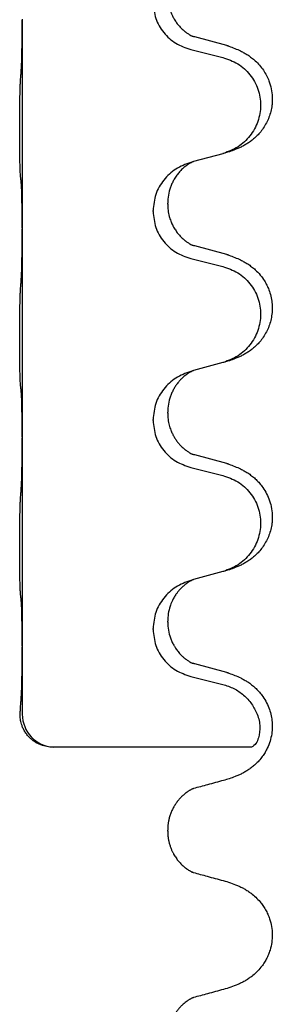
# Model space of a CAD drawing. Units: millimetres. Extents: x -730 to 1237, y -137 to 611.
# Drawn here: x 1067 to 1071, y 360 to 375 of the extents above; entities that cross this region are included whole.
import ezdxf

# ---------------------------------------------------------------- set-up
doc = ezdxf.new("R2010")
doc.units = ezdxf.units.MM

# ---------------------------------------------------------------- blocks, each defined once
blk = doc.blocks.new('HL50FU-0-150', base_point=(253.351, 236.663))
at = {"color": 7, "linetype": 'Continuous'}
for p, q in [((1067.259, 374.59), (1067.259, 374.575)), ((1067.259, 374.575), (1067.259, 371.415)), ((1070.365, 374.188), (1069.879, 374.32)), ((1069.818, 374.13), (1070.304, 374.01)), ((1070.304, 372.547), (1069.86, 372.426)), ((1069.86, 372.426), (1069.818, 372.414)), ((1069.469, 371.78), (1069.469, 371.795)), ((1069.247, 371.669), (1069.247, 371.684)), ((1067.259, 371.415), (1067.259, 371.4)), ((1067.259, 371.4), (1067.259, 368.24)), ((1070.365, 371.013), (1069.879, 371.145)), ((1069.818, 370.955), (1070.304, 370.835)), ((1070.304, 369.372), (1069.86, 369.251)), ((1069.86, 369.251), (1069.818, 369.239)), ((1069.469, 368.605), (1069.469, 368.62)), ((1069.247, 368.494), (1069.247, 368.509)), ((1067.259, 368.24), (1067.259, 368.225)), ((1067.259, 368.225), (1067.259, 365.065)), ((1070.365, 367.838), (1069.879, 367.97)), ((1069.818, 367.78), (1070.304, 367.66)), ((1070.304, 366.197), (1069.86, 366.076)), ((1069.86, 366.076), (1069.818, 366.064)), ((1069.469, 365.43), (1069.469, 365.445)), ((1069.247, 365.319), (1069.247, 365.334)), ((1067.259, 365.065), (1067.259, 365.05)), ((1067.259, 365.05), (1067.261, 364.03)), ((1070.365, 364.663), (1069.879, 364.795)), ((1069.818, 364.605), (1070.304, 364.485)), ((1070.74, 363.53), (1067.729, 363.53)), ((1069.469, 362.256), (1069.469, 362.271))]:
    blk.add_line(p, q, dxfattribs=at)
blk.add_arc((1067.762, 364.029), 0.501, 179.9365, 266.2459, dxfattribs=at)
for points, knots in [([(1069.469, 374.955), (1069.469, 374.938), (1069.47, 374.905), (1069.475, 374.858), (1069.482, 374.817), (1069.491, 374.778), (1069.502, 374.738), (1069.517, 374.694), (1069.536, 374.65), (1069.562, 374.6), (1069.594, 374.548), (1069.634, 374.495), (1069.678, 374.448), (1069.713, 374.417), (1069.735, 374.399), (1069.748, 374.39), (1069.763, 374.378), (1069.784, 374.365), (1069.807, 374.351), (1069.827, 374.34), (1069.842, 374.333), (1069.848, 374.33), (1069.851, 374.329)], [0, 0, 0, 0, 0.0508894, 0.1017866, 0.1393285, 0.176874, 0.22091, 0.264948, 0.3149062, 0.364876, 0.4323687, 0.4998836, 0.5629029, 0.6258678, 0.6380633, 0.6502566, 0.6729236, 0.6955992, 0.7243996, 0.7531838, 0.7632977, 0.7734116, 0.7734116, 0.7734116, 0.7734116]), ([(1069.247, 374.844), (1069.255, 374.762), (1069.272, 374.597), (1069.399, 374.38), (1069.584, 374.211), (1069.74, 374.157), (1069.818, 374.13)], [0, 0, 0, 0, 0.2452936, 0.4905862, 0.7359184, 0.9812533, 0.9812533, 0.9812533, 0.9812533]), ([(1067.245, 373.818), (1067.247, 373.86), (1067.252, 373.944), (1067.254, 374.051), (1067.256, 374.139), (1067.257, 374.202), (1067.258, 374.26), (1067.258, 374.339), (1067.259, 374.444), (1067.259, 374.531), (1067.259, 374.575)], [0, 0, 0, 0, 0.1262576, 0.2525195, 0.3210536, 0.3895864, 0.4425552, 0.4955242, 0.6262627, 0.7570013, 0.7570013, 0.7570013, 0.7570013]), ([(1069.879, 374.32), (1069.874, 374.322), (1069.865, 374.324), (1069.855, 374.327), (1069.851, 374.329)], [0, 0, 0, 0, 0.01489689, 0.02979377, 0.02979377, 0.02979377, 0.02979377]), ([(1070.397, 374.178), (1070.428, 374.168), (1070.488, 374.147), (1070.566, 374.113), (1070.631, 374.079), (1070.687, 374.045), (1070.744, 374.005), (1070.805, 373.954), (1070.865, 373.891), (1070.923, 373.817), (1070.97, 373.738), (1071.012, 373.644), (1071.044, 373.535), (1071.057, 373.427), (1071.057, 373.334), (1071.049, 373.252), (1071.03, 373.166), (1070.999, 373.077), (1070.958, 372.992), (1070.91, 372.916), (1070.856, 372.849), (1070.802, 372.796), (1070.75, 372.751), (1070.699, 372.714), (1070.648, 372.682), (1070.597, 372.654), (1070.545, 372.629), (1070.482, 372.603), (1070.405, 372.576), (1070.346, 372.559), (1070.316, 372.55)], [0, 0, 0, 0, 0.096027, 0.192052, 0.254299, 0.316552, 0.38856, 0.460594, 0.555567, 0.650545, 0.741082, 0.831673, 0.956373, 1.08103, 1.157909, 1.234748, 1.328139, 1.421573, 1.515931, 1.610269, 1.691583, 1.772869, 1.836248, 1.899617, 1.958756, 2.017895, 2.074524, 2.131151, 2.22403, 2.31691, 2.31691, 2.31691, 2.31691]), ([(1070.397, 374.178), (1070.392, 374.18), (1070.381, 374.183), (1070.37, 374.186), (1070.365, 374.188)], [0, 0, 0, 0, 0.01712211, 0.03424421, 0.03424421, 0.03424421, 0.03424421]), ([(1070.304, 374.01), (1070.383, 373.982), (1070.541, 373.927), (1070.698, 373.782), (1070.791, 373.643), (1070.842, 373.528), (1070.873, 373.407), (1070.883, 373.282), (1070.872, 373.157), (1070.84, 373.035), (1070.788, 372.921), (1070.697, 372.783), (1070.545, 372.639), (1070.392, 372.58), (1070.316, 372.55)], [0, 0, 0, 0, 0.248898, 0.497791, 0.622697, 0.747676, 0.872611, 0.997478, 1.12239, 1.247373, 1.372424, 1.497405, 1.740933, 1.984464, 1.984464, 1.984464, 1.984464]), ([(1067.234, 372.205), (1067.233, 372.217), (1067.231, 372.243), (1067.229, 372.28), (1067.228, 372.315), (1067.227, 372.35), (1067.226, 372.389), (1067.225, 372.433), (1067.224, 372.481), (1067.223, 372.535), (1067.223, 372.592), (1067.222, 372.653), (1067.222, 372.717), (1067.221, 372.785), (1067.221, 372.853), (1067.221, 372.923), (1067.221, 372.992), (1067.222, 373.061), (1067.222, 373.128), (1067.222, 373.191), (1067.223, 373.252), (1067.224, 373.309), (1067.224, 373.363), (1067.225, 373.416), (1067.227, 373.471), (1067.228, 373.532), (1067.23, 373.597), (1067.233, 373.644), (1067.234, 373.667)], [0, 0, 0, 0, 0.038853, 0.077709, 0.110153, 0.142595, 0.184238, 0.225881, 0.276792, 0.327702, 0.387232, 0.446762, 0.512955, 0.579148, 0.648877, 0.718606, 0.788125, 0.857644, 0.923219, 0.988793, 1.048028, 1.107262, 1.159001, 1.210739, 1.266824, 1.322909, 1.392873, 1.462834, 1.462834, 1.462834, 1.462834]), ([(1069.818, 372.414), (1069.74, 372.385), (1069.584, 372.327), (1069.4, 372.153), (1069.272, 371.933), (1069.255, 371.767), (1069.247, 371.684)], [0, 0, 0, 0, 0.2476959, 0.4953848, 0.743561, 0.9917429, 0.9917429, 0.9917429, 0.9917429]), ([(1069.86, 372.426), (1069.856, 372.425), (1069.848, 372.421), (1069.831, 372.414), (1069.81, 372.403), (1069.787, 372.389), (1069.766, 372.375), (1069.751, 372.364), (1069.738, 372.355), (1069.715, 372.336), (1069.68, 372.305), (1069.636, 372.258), (1069.595, 372.205), (1069.561, 372.149), (1069.532, 372.093), (1069.502, 372.017), (1069.475, 371.918), (1069.471, 371.836), (1069.469, 371.795)], [0, 0, 0, 0, 0.0132133, 0.0264267, 0.0552582, 0.0841047, 0.1068313, 0.1295493, 0.1417842, 0.1540213, 0.2174842, 0.2810014, 0.3490331, 0.4170499, 0.477878, 0.5387009, 0.661213, 0.7837277, 0.7837277, 0.7837277, 0.7837277]), ([(1067.245, 372.102), (1067.244, 372.111), (1067.242, 372.127), (1067.24, 372.153), (1067.237, 372.178), (1067.235, 372.196), (1067.234, 372.205)], [0, 0, 0, 0, 0.0251849, 0.0503698, 0.076599, 0.1028283, 0.1028283, 0.1028283, 0.1028283]), ([(1067.259, 371.415), (1067.259, 371.46), (1067.259, 371.551), (1067.258, 371.661), (1067.257, 371.744), (1067.256, 371.797), (1067.256, 371.848), (1067.254, 371.914), (1067.252, 371.999), (1067.248, 372.068), (1067.245, 372.102)], [0, 0, 0, 0, 0.1361268, 0.2722536, 0.3288234, 0.3853922, 0.4326156, 0.4798416, 0.5837625, 0.6876694, 0.6876694, 0.6876694, 0.6876694]), ([(1069.469, 371.78), (1069.47, 371.749), (1069.472, 371.686), (1069.488, 371.613), (1069.503, 371.559), (1069.515, 371.526), (1069.527, 371.496), (1069.539, 371.471), (1069.549, 371.449), (1069.567, 371.417), (1069.594, 371.373), (1069.634, 371.32), (1069.678, 371.273), (1069.713, 371.242), (1069.735, 371.224), (1069.748, 371.215), (1069.763, 371.203), (1069.784, 371.19), (1069.807, 371.176), (1069.827, 371.165), (1069.842, 371.158), (1069.848, 371.155), (1069.851, 371.154)], [0, 0, 0, 0, 0.0938929, 0.1877688, 0.22523, 0.2626895, 0.292656, 0.3226172, 0.3437027, 0.3647926, 0.4322723, 0.4997985, 0.5628198, 0.625783, 0.6379785, 0.6501719, 0.6728388, 0.6955145, 0.7243149, 0.7530991, 0.763213, 0.7733269, 0.7733269, 0.7733269, 0.7733269]), ([(1069.247, 371.669), (1069.255, 371.587), (1069.272, 371.422), (1069.399, 371.205), (1069.584, 371.036), (1069.74, 370.982), (1069.818, 370.955)], [0, 0, 0, 0, 0.2452936, 0.4905862, 0.7359184, 0.9812533, 0.9812533, 0.9812533, 0.9812533]), ([(1067.245, 370.643), (1067.247, 370.685), (1067.252, 370.769), (1067.254, 370.876), (1067.256, 370.964), (1067.257, 371.027), (1067.258, 371.085), (1067.258, 371.164), (1067.259, 371.269), (1067.259, 371.356), (1067.259, 371.4)], [0, 0, 0, 0, 0.1262525, 0.2525034, 0.3210371, 0.3895703, 0.4425391, 0.4955081, 0.6262467, 0.7569852, 0.7569852, 0.7569852, 0.7569852]), ([(1069.879, 371.145), (1069.874, 371.147), (1069.865, 371.149), (1069.855, 371.152), (1069.851, 371.154)], [0, 0, 0, 0, 0.01489689, 0.02979377, 0.02979377, 0.02979377, 0.02979377]), ([(1070.397, 371.003), (1070.428, 370.993), (1070.488, 370.972), (1070.566, 370.938), (1070.631, 370.904), (1070.687, 370.87), (1070.744, 370.83), (1070.808, 370.776), (1070.876, 370.705), (1070.934, 370.625), (1070.976, 370.549), (1071.01, 370.472), (1071.037, 370.383), (1071.055, 370.284), (1071.059, 370.183), (1071.05, 370.085), (1071.03, 369.991), (1070.999, 369.902), (1070.958, 369.817), (1070.91, 369.741), (1070.856, 369.674), (1070.802, 369.621), (1070.75, 369.576), (1070.699, 369.539), (1070.648, 369.507), (1070.597, 369.479), (1070.545, 369.454), (1070.482, 369.428), (1070.405, 369.401), (1070.346, 369.384), (1070.316, 369.375)], [0, 0, 0, 0, 0.096027, 0.192052, 0.254301, 0.316552, 0.388551, 0.460594, 0.570537, 0.680463, 0.756062, 0.83165, 0.932579, 1.033564, 1.134183, 1.234777, 1.328192, 1.421603, 1.515956, 1.610299, 1.691613, 1.772898, 1.836278, 1.899647, 1.958785, 2.017924, 2.074553, 2.13118, 2.224059, 2.31694, 2.31694, 2.31694, 2.31694]), ([(1070.397, 371.003), (1070.392, 371.005), (1070.381, 371.008), (1070.37, 371.011), (1070.365, 371.013)], [0, 0, 0, 0, 0.01712211, 0.03424421, 0.03424421, 0.03424421, 0.03424421]), ([(1070.304, 370.835), (1070.383, 370.807), (1070.541, 370.752), (1070.698, 370.607), (1070.791, 370.468), (1070.842, 370.353), (1070.873, 370.232), (1070.883, 370.107), (1070.872, 369.982), (1070.84, 369.86), (1070.788, 369.746), (1070.697, 369.608), (1070.545, 369.464), (1070.392, 369.405), (1070.316, 369.375)], [0, 0, 0, 0, 0.248898, 0.497791, 0.622697, 0.747676, 0.872611, 0.997478, 1.12239, 1.247373, 1.372424, 1.497405, 1.740933, 1.984464, 1.984464, 1.984464, 1.984464]), ([(1067.234, 369.03), (1067.233, 369.042), (1067.231, 369.068), (1067.229, 369.105), (1067.228, 369.14), (1067.227, 369.175), (1067.226, 369.214), (1067.225, 369.258), (1067.224, 369.306), (1067.223, 369.36), (1067.223, 369.417), (1067.222, 369.478), (1067.222, 369.542), (1067.221, 369.61), (1067.221, 369.678), (1067.221, 369.748), (1067.221, 369.817), (1067.222, 369.886), (1067.222, 369.953), (1067.222, 370.016), (1067.223, 370.077), (1067.224, 370.134), (1067.224, 370.188), (1067.225, 370.241), (1067.227, 370.296), (1067.228, 370.357), (1067.23, 370.422), (1067.233, 370.469), (1067.234, 370.492)], [0, 0, 0, 0, 0.038853, 0.077709, 0.110153, 0.142595, 0.184238, 0.225881, 0.276792, 0.327702, 0.387232, 0.446762, 0.512955, 0.579148, 0.648877, 0.718606, 0.788125, 0.857644, 0.923219, 0.988793, 1.048028, 1.107262, 1.159001, 1.210739, 1.266824, 1.322909, 1.392873, 1.462834, 1.462834, 1.462834, 1.462834]), ([(1069.818, 369.239), (1069.74, 369.21), (1069.584, 369.152), (1069.4, 368.978), (1069.272, 368.758), (1069.255, 368.592), (1069.247, 368.509)], [0, 0, 0, 0, 0.2476959, 0.4953848, 0.743561, 0.9917429, 0.9917429, 0.9917429, 0.9917429]), ([(1069.86, 369.251), (1069.856, 369.25), (1069.848, 369.246), (1069.831, 369.239), (1069.81, 369.228), (1069.787, 369.214), (1069.766, 369.2), (1069.751, 369.189), (1069.738, 369.18), (1069.723, 369.168), (1069.704, 369.151), (1069.678, 369.127), (1069.65, 369.098), (1069.619, 369.061), (1069.588, 369.019), (1069.559, 368.97), (1069.532, 368.918), (1069.502, 368.842), (1069.475, 368.743), (1069.471, 368.661), (1069.469, 368.62)], [0, 0, 0, 0, 0.0132133, 0.0264267, 0.0552583, 0.0841047, 0.106831, 0.1295493, 0.1417847, 0.1540213, 0.1860795, 0.2181437, 0.262595, 0.3070553, 0.3620746, 0.417102, 0.4779262, 0.5387532, 0.6612652, 0.7837799, 0.7837799, 0.7837799, 0.7837799]), ([(1067.245, 368.927), (1067.244, 368.936), (1067.242, 368.952), (1067.24, 368.978), (1067.237, 369.003), (1067.235, 369.021), (1067.234, 369.03)], [0, 0, 0, 0, 0.0251849, 0.0503698, 0.076599, 0.1028283, 0.1028283, 0.1028283, 0.1028283]), ([(1067.259, 368.24), (1067.259, 368.285), (1067.259, 368.376), (1067.258, 368.486), (1067.257, 368.569), (1067.256, 368.622), (1067.256, 368.673), (1067.254, 368.739), (1067.252, 368.824), (1067.248, 368.893), (1067.245, 368.927)], [0, 0, 0, 0, 0.1361268, 0.2722536, 0.3288234, 0.3853922, 0.4326156, 0.4798416, 0.5837625, 0.6876694, 0.6876694, 0.6876694, 0.6876694]), ([(1069.469, 368.605), (1069.47, 368.574), (1069.472, 368.511), (1069.488, 368.438), (1069.503, 368.384), (1069.515, 368.351), (1069.527, 368.321), (1069.539, 368.296), (1069.549, 368.274), (1069.565, 368.246), (1069.587, 368.209), (1069.617, 368.167), (1069.648, 368.131), (1069.675, 368.102), (1069.701, 368.077), (1069.721, 368.061), (1069.735, 368.049), (1069.748, 368.04), (1069.763, 368.028), (1069.784, 368.015), (1069.807, 368.001), (1069.827, 367.99), (1069.842, 367.983), (1069.848, 367.98), (1069.851, 367.979)], [0, 0, 0, 0, 0.0938929, 0.1877688, 0.2252301, 0.2626895, 0.2926559, 0.3226172, 0.3437031, 0.3647926, 0.4193307, 0.4738824, 0.5179925, 0.5620904, 0.5939653, 0.6258348, 0.6380298, 0.6502236, 0.6728909, 0.6955663, 0.7243665, 0.7531509, 0.7632648, 0.7733787, 0.7733787, 0.7733787, 0.7733787]), ([(1069.247, 368.494), (1069.255, 368.412), (1069.272, 368.247), (1069.399, 368.03), (1069.584, 367.861), (1069.74, 367.807), (1069.818, 367.78)], [0, 0, 0, 0, 0.2452936, 0.4905862, 0.7359184, 0.9812533, 0.9812533, 0.9812533, 0.9812533]), ([(1067.245, 367.468), (1067.247, 367.51), (1067.252, 367.594), (1067.254, 367.698), (1067.256, 367.78), (1067.257, 367.84), (1067.257, 367.902), (1067.258, 367.986), (1067.259, 368.094), (1067.259, 368.181), (1067.259, 368.225)], [0, 0, 0, 0, 0.1262501, 0.2525046, 0.3120808, 0.371656, 0.4335825, 0.4955093, 0.6262478, 0.7569864, 0.7569864, 0.7569864, 0.7569864]), ([(1069.879, 367.97), (1069.874, 367.972), (1069.865, 367.974), (1069.855, 367.977), (1069.851, 367.979)], [0, 0, 0, 0, 0.01489689, 0.02979377, 0.02979377, 0.02979377, 0.02979377]), ([(1070.397, 367.828), (1070.428, 367.818), (1070.488, 367.797), (1070.566, 367.763), (1070.631, 367.729), (1070.687, 367.695), (1070.744, 367.655), (1070.799, 367.608), (1070.852, 367.556), (1070.907, 367.489), (1070.961, 367.406), (1071.01, 367.301), (1071.044, 367.185), (1071.057, 367.077), (1071.057, 366.984), (1071.049, 366.902), (1071.03, 366.816), (1070.999, 366.727), (1070.958, 366.642), (1070.91, 366.566), (1070.856, 366.499), (1070.802, 366.446), (1070.75, 366.401), (1070.699, 366.364), (1070.648, 366.332), (1070.597, 366.304), (1070.545, 366.279), (1070.482, 366.253), (1070.405, 366.226), (1070.346, 366.209), (1070.316, 366.2)], [0, 0, 0, 0, 0.096027, 0.192052, 0.254297, 0.316552, 0.388573, 0.460593, 0.535277, 0.609989, 0.720761, 0.831646, 0.956381, 1.081006, 1.157882, 1.234724, 1.328115, 1.421549, 1.515907, 1.610245, 1.691559, 1.772844, 1.836224, 1.899593, 1.958732, 2.01787, 2.0745, 2.131126, 2.224005, 2.316886, 2.316886, 2.316886, 2.316886]), ([(1070.397, 367.828), (1070.392, 367.83), (1070.381, 367.833), (1070.37, 367.836), (1070.365, 367.838)], [0, 0, 0, 0, 0.01712211, 0.03424421, 0.03424421, 0.03424421, 0.03424421]), ([(1070.304, 367.66), (1070.383, 367.632), (1070.541, 367.577), (1070.698, 367.432), (1070.791, 367.293), (1070.842, 367.178), (1070.873, 367.057), (1070.883, 366.932), (1070.872, 366.807), (1070.84, 366.685), (1070.788, 366.571), (1070.697, 366.433), (1070.545, 366.289), (1070.392, 366.23), (1070.316, 366.2)], [0, 0, 0, 0, 0.248898, 0.497791, 0.622697, 0.747676, 0.872611, 0.997478, 1.12239, 1.247373, 1.372424, 1.497405, 1.740933, 1.984464, 1.984464, 1.984464, 1.984464]), ([(1067.234, 365.855), (1067.233, 365.867), (1067.231, 365.893), (1067.229, 365.93), (1067.228, 365.965), (1067.227, 366), (1067.226, 366.039), (1067.225, 366.083), (1067.224, 366.131), (1067.223, 366.185), (1067.223, 366.242), (1067.222, 366.303), (1067.222, 366.367), (1067.221, 366.435), (1067.221, 366.503), (1067.221, 366.573), (1067.221, 366.642), (1067.222, 366.711), (1067.222, 366.778), (1067.222, 366.841), (1067.223, 366.902), (1067.224, 366.959), (1067.224, 367.013), (1067.225, 367.066), (1067.227, 367.121), (1067.228, 367.182), (1067.23, 367.247), (1067.233, 367.294), (1067.234, 367.317)], [0, 0, 0, 0, 0.038853, 0.077709, 0.110153, 0.142595, 0.184238, 0.225881, 0.276792, 0.327702, 0.387232, 0.446762, 0.512955, 0.579148, 0.648877, 0.718606, 0.788125, 0.857644, 0.923219, 0.988793, 1.048028, 1.107262, 1.159001, 1.210739, 1.266824, 1.322909, 1.392873, 1.462834, 1.462834, 1.462834, 1.462834]), ([(1070.316, 366.2), (1070.314, 366.2), (1070.31, 366.199), (1070.306, 366.198), (1070.304, 366.197)], [0, 0, 0, 0, 0.00603732, 0.01207464, 0.01207464, 0.01207464, 0.01207464]), ([(1069.818, 366.064), (1069.74, 366.035), (1069.584, 365.977), (1069.4, 365.803), (1069.272, 365.583), (1069.255, 365.417), (1069.247, 365.334)], [0, 0, 0, 0, 0.2476959, 0.4953848, 0.743561, 0.9917429, 0.9917429, 0.9917429, 0.9917429]), ([(1069.86, 366.076), (1069.856, 366.075), (1069.848, 366.071), (1069.831, 366.064), (1069.81, 366.053), (1069.787, 366.039), (1069.766, 366.025), (1069.751, 366.014), (1069.738, 366.005), (1069.717, 365.988), (1069.686, 365.96), (1069.65, 365.923), (1069.618, 365.885), (1069.595, 365.853), (1069.576, 365.823), (1069.561, 365.798), (1069.547, 365.772), (1069.533, 365.743), (1069.518, 365.709), (1069.496, 365.648), (1069.474, 365.56), (1069.471, 365.484), (1069.469, 365.445)], [0, 0, 0, 0, 0.0132133, 0.0264267, 0.0552582, 0.0841047, 0.1068313, 0.1295493, 0.1417842, 0.1540213, 0.2101073, 0.266222, 0.3112294, 0.3562183, 0.3866592, 0.417099, 0.4448903, 0.4726818, 0.5139975, 0.5553235, 0.6695716, 0.7838613, 0.7838613, 0.7838613, 0.7838613]), ([(1067.245, 365.752), (1067.244, 365.761), (1067.242, 365.777), (1067.24, 365.803), (1067.237, 365.828), (1067.235, 365.846), (1067.234, 365.855)], [0, 0, 0, 0, 0.0251849, 0.0503698, 0.076599, 0.1028283, 0.1028283, 0.1028283, 0.1028283]), ([(1067.259, 365.065), (1067.259, 365.11), (1067.259, 365.201), (1067.258, 365.311), (1067.257, 365.394), (1067.256, 365.447), (1067.256, 365.498), (1067.254, 365.564), (1067.252, 365.649), (1067.248, 365.718), (1067.245, 365.752)], [0, 0, 0, 0, 0.1361268, 0.2722536, 0.3288234, 0.3853922, 0.4326156, 0.4798416, 0.5837625, 0.6876694, 0.6876694, 0.6876694, 0.6876694]), ([(1069.247, 365.319), (1069.255, 365.237), (1069.272, 365.072), (1069.399, 364.855), (1069.584, 364.686), (1069.74, 364.632), (1069.818, 364.605)], [0, 0, 0, 0, 0.2452936, 0.4905862, 0.7359184, 0.9812533, 0.9812533, 0.9812533, 0.9812533]), ([(1069.469, 365.43), (1069.471, 365.39), (1069.475, 365.308), (1069.501, 365.21), (1069.531, 365.135), (1069.553, 365.092), (1069.57, 365.063), (1069.583, 365.042), (1069.598, 365.02), (1069.617, 364.994), (1069.638, 364.967), (1069.664, 364.938), (1069.693, 364.909), (1069.718, 364.888), (1069.735, 364.874), (1069.748, 364.865), (1069.763, 364.853), (1069.784, 364.84), (1069.807, 364.826), (1069.827, 364.815), (1069.842, 364.808), (1069.848, 364.805), (1069.851, 364.804)], [0, 0, 0, 0, 0.1218157, 0.2436287, 0.3041316, 0.3646057, 0.3857879, 0.4069666, 0.436804, 0.4666459, 0.5035056, 0.5403696, 0.5830245, 0.6256693, 0.6378646, 0.6500582, 0.6727252, 0.6954008, 0.7242011, 0.7529854, 0.7630993, 0.7732132, 0.7732132, 0.7732132, 0.7732132]), ([(1067.245, 364.293), (1067.247, 364.335), (1067.252, 364.419), (1067.254, 364.523), (1067.256, 364.605), (1067.257, 364.665), (1067.257, 364.727), (1067.258, 364.811), (1067.259, 364.919), (1067.259, 365.006), (1067.259, 365.05)], [0, 0, 0, 0, 0.1262501, 0.2525046, 0.3120808, 0.371656, 0.4335825, 0.4955093, 0.6262479, 0.7569864, 0.7569864, 0.7569864, 0.7569864]), ([(1069.879, 364.795), (1069.874, 364.797), (1069.865, 364.799), (1069.855, 364.802), (1069.851, 364.804)], [0, 0, 0, 0, 0.01489689, 0.02979377, 0.02979377, 0.02979377, 0.02979377]), ([(1070.397, 364.653), (1070.428, 364.643), (1070.489, 364.622), (1070.567, 364.588), (1070.632, 364.554), (1070.688, 364.52), (1070.744, 364.48), (1070.799, 364.433), (1070.851, 364.381), (1070.907, 364.314), (1070.961, 364.231), (1071.006, 364.133), (1071.037, 364.033), (1071.055, 363.934), (1071.059, 363.833), (1071.05, 363.728), (1071.025, 363.621), (1070.989, 363.527), (1070.948, 363.45), (1070.905, 363.386), (1070.856, 363.324), (1070.802, 363.271), (1070.749, 363.226), (1070.699, 363.189), (1070.648, 363.157), (1070.596, 363.129), (1070.545, 363.104), (1070.481, 363.078), (1070.405, 363.051), (1070.346, 363.034), (1070.316, 363.025)], [0, 0, 0, 0, 0.096755, 0.193508, 0.255388, 0.317278, 0.388869, 0.460458, 0.535136, 0.609852, 0.720648, 0.83149, 0.932467, 1.033408, 1.133994, 1.234622, 1.348297, 1.461914, 1.535995, 1.610046, 1.691628, 1.773213, 1.836763, 1.900296, 1.959389, 2.018484, 2.075092, 2.131698, 2.224299, 2.316902, 2.316902, 2.316902, 2.316902]), ([(1070.397, 364.653), (1070.392, 364.655), (1070.381, 364.658), (1070.37, 364.661), (1070.365, 364.663)], [0, 0, 0, 0, 0.01712211, 0.03424422, 0.03424422, 0.03424422, 0.03424422]), ([(1070.304, 364.485), (1070.362, 364.466), (1070.477, 364.429), (1070.626, 364.326), (1070.75, 364.193), (1070.802, 364.084), (1070.828, 364.03)], [0, 0, 0, 0, 0.1798777, 0.3597502, 0.5393458, 0.7189432, 0.7189432, 0.7189432, 0.7189432]), ([(1067.229, 364.03), (1067.229, 364.049), (1067.231, 364.086), (1067.233, 364.123), (1067.234, 364.142)], [0, 0, 0, 0, 0.0560965, 0.1121912, 0.1121912, 0.1121912, 0.1121912]), ([(1067.729, 363.53), (1067.697, 363.531), (1067.634, 363.535), (1067.556, 363.558), (1067.495, 363.585), (1067.448, 363.613), (1067.403, 363.646), (1067.367, 363.679), (1067.341, 363.709), (1067.322, 363.733), (1067.305, 363.758), (1067.29, 363.783), (1067.276, 363.808), (1067.265, 363.833), (1067.256, 363.858), (1067.243, 363.897), (1067.23, 363.955), (1067.229, 364.005), (1067.229, 364.03)], [0, 0, 0, 0, 0.0947099, 0.1894344, 0.2421974, 0.2949697, 0.352676, 0.4103513, 0.4408724, 0.4713842, 0.5013265, 0.5312686, 0.5593647, 0.587458, 0.6128984, 0.6383456, 0.7132661, 0.7881447, 0.7881447, 0.7881447, 0.7881447]), ([(1070.828, 364.03), (1070.839, 363.999), (1070.86, 363.936), (1070.868, 363.856), (1070.868, 363.793), (1070.863, 363.751), (1070.856, 363.711), (1070.841, 363.656), (1070.818, 363.582), (1070.766, 363.547), (1070.74, 363.53)], [0, 0, 0, 0, 0.0984468, 0.1968802, 0.241231, 0.2854354, 0.3244493, 0.3638545, 0.4561622, 0.5461633, 0.5461633, 0.5461633, 0.5461633]), ([(1069.86, 362.901), (1069.856, 362.9), (1069.848, 362.896), (1069.834, 362.89), (1069.82, 362.883), (1069.805, 362.874), (1069.79, 362.866), (1069.777, 362.857), (1069.765, 362.849), (1069.755, 362.842), (1069.746, 362.835), (1069.739, 362.83), (1069.733, 362.826), (1069.726, 362.82), (1069.717, 362.813), (1069.706, 362.803), (1069.693, 362.792), (1069.68, 362.779), (1069.666, 362.765), (1069.651, 362.749), (1069.636, 362.732), (1069.621, 362.713), (1069.605, 362.692), (1069.59, 362.67), (1069.575, 362.647), (1069.56, 362.622), (1069.546, 362.596), (1069.533, 362.569), (1069.522, 362.542), (1069.511, 362.514), (1069.501, 362.486), (1069.494, 362.459), (1069.487, 362.433), (1069.482, 362.409), (1069.478, 362.386), (1069.475, 362.368), (1069.473, 362.353), (1069.472, 362.341), (1069.471, 362.329), (1069.47, 362.318), (1069.47, 362.307), (1069.469, 362.297), (1069.469, 362.286), (1069.469, 362.279), (1069.469, 362.273), (1069.469, 362.272), (1069.469, 362.271)], [0, 0, 0, 0, 0.0132178, 0.0264356, 0.0442483, 0.062064, 0.0782763, 0.0944872, 0.108197, 0.1219069, 0.1321671, 0.1424269, 0.1482574, 0.1540881, 0.1684211, 0.1827542, 0.2004956, 0.2182376, 0.2390672, 0.2598971, 0.2835504, 0.3072043, 0.3334837, 0.3597637, 0.3885482, 0.4173334, 0.4467494, 0.4761654, 0.5058614, 0.5355578, 0.5655763, 0.5955939, 0.6205531, 0.6455116, 0.6677342, 0.6899556, 0.7018277, 0.7136995, 0.7255739, 0.7374483, 0.747735, 0.7580218, 0.7683087, 0.7785955, 0.7811122, 0.7836288, 0.7836288, 0.7836288, 0.7836288]), ([(1069.86, 362.901), (1069.856, 362.899), (1069.847, 362.896), (1069.838, 362.894), (1069.833, 362.893)], [0, 0, 0, 0, 0.01419404, 0.02839478, 0.02839478, 0.02839478, 0.02839478]), ([(1070.316, 363.025), (1070.276, 363.014), (1070.195, 362.992), (1070.079, 362.961), (1069.967, 362.93), (1069.896, 362.911), (1069.86, 362.901)], [0, 0, 0, 0, 0.1252519, 0.2505039, 0.36159, 0.4726762, 0.4726762, 0.4726762, 0.4726762]), ([(1069.469, 362.256), (1069.469, 362.255), (1069.469, 362.253), (1069.469, 362.248), (1069.469, 362.241), (1069.469, 362.23), (1069.47, 362.22), (1069.47, 362.209), (1069.471, 362.198), (1069.472, 362.186), (1069.473, 362.174), (1069.475, 362.159), (1069.478, 362.139), (1069.482, 362.116), (1069.487, 362.093), (1069.493, 362.07), (1069.5, 362.046), (1069.508, 362.022), (1069.516, 361.999), (1069.524, 361.978), (1069.533, 361.958), (1069.542, 361.94), (1069.55, 361.923), (1069.562, 361.902), (1069.576, 361.877), (1069.595, 361.848), (1069.615, 361.821), (1069.635, 361.795), (1069.657, 361.771), (1069.679, 361.748), (1069.702, 361.727), (1069.719, 361.712), (1069.73, 361.703), (1069.736, 361.699), (1069.743, 361.693), (1069.752, 361.687), (1069.762, 361.679), (1069.774, 361.671), (1069.787, 361.663), (1069.801, 361.654), (1069.816, 361.646), (1069.831, 361.638), (1069.845, 361.632), (1069.853, 361.629), (1069.857, 361.627)], [0, 0, 0, 0, 0.0023901, 0.0047802, 0.0151052, 0.0254304, 0.0357537, 0.0460769, 0.0578897, 0.0697024, 0.0815102, 0.0933182, 0.1167427, 0.1401685, 0.1635561, 0.1869436, 0.2128247, 0.238706, 0.2622398, 0.2857731, 0.3068007, 0.3278275, 0.3461318, 0.3644372, 0.3988138, 0.433194, 0.4664492, 0.4997031, 0.5318408, 0.5639785, 0.5949658, 0.6259485, 0.6317609, 0.6375731, 0.6478169, 0.6580612, 0.6717589, 0.6854565, 0.7016603, 0.7178657, 0.7356811, 0.7534936, 0.7669635, 0.7804334, 0.7804334, 0.7804334, 0.7804334]), ([(1069.828, 361.635), (1069.833, 361.634), (1069.843, 361.632), (1069.852, 361.628), (1069.857, 361.627)], [0, 0, 0, 0, 0.01496371, 0.02992696, 0.02992696, 0.02992696, 0.02992696]), ([(1069.857, 361.627), (1069.893, 361.617), (1069.964, 361.598), (1070.075, 361.568), (1070.191, 361.536), (1070.271, 361.514), (1070.312, 361.503)], [0, 0, 0, 0, 0.11032, 0.2206399, 0.3459134, 0.4711868, 0.4711868, 0.4711868, 0.4711868]), ([(1070.312, 361.503), (1070.348, 361.493), (1070.421, 361.472), (1070.51, 361.438), (1070.58, 361.406), (1070.632, 361.379), (1070.684, 361.347), (1070.744, 361.305), (1070.808, 361.251), (1070.868, 361.188), (1070.917, 361.124), (1070.956, 361.061), (1070.99, 360.994), (1071.023, 360.909), (1071.049, 360.805), (1071.06, 360.685), (1071.052, 360.565), (1071.029, 360.462), (1070.999, 360.378), (1070.967, 360.31), (1070.929, 360.246), (1070.881, 360.179), (1070.82, 360.111), (1070.754, 360.054), (1070.693, 360.01), (1070.64, 359.977), (1070.586, 359.949), (1070.516, 359.916), (1070.426, 359.882), (1070.353, 359.861), (1070.316, 359.85)], [0, 0, 0, 0, 0.113748, 0.227494, 0.285251, 0.343007, 0.405154, 0.467324, 0.561693, 0.656066, 0.729507, 0.802922, 0.878864, 0.954855, 1.075743, 1.196749, 1.316078, 1.435284, 1.510513, 1.585696, 1.659772, 1.733879, 1.832724, 1.931567, 1.995681, 2.059768, 2.118616, 2.177467, 2.291825, 2.406186, 2.406186, 2.406186, 2.406186]), ([(1070.316, 359.85), (1070.276, 359.839), (1070.195, 359.817), (1070.079, 359.786), (1069.967, 359.755), (1069.896, 359.736), (1069.86, 359.726)], [0, 0, 0, 0, 0.1252519, 0.2505039, 0.36159, 0.4726762, 0.4726762, 0.4726762, 0.4726762]), ([(1069.86, 359.726), (1069.856, 359.725), (1069.848, 359.721), (1069.834, 359.715), (1069.82, 359.708), (1069.805, 359.699), (1069.79, 359.691), (1069.777, 359.682), (1069.765, 359.674), (1069.755, 359.667), (1069.746, 359.66), (1069.739, 359.655), (1069.733, 359.651), (1069.722, 359.642), (1069.706, 359.628), (1069.685, 359.609), (1069.666, 359.589), (1069.648, 359.57), (1069.632, 359.551), (1069.617, 359.533), (1069.604, 359.516), (1069.593, 359.499), (1069.583, 359.484), (1069.574, 359.471), (1069.567, 359.458), (1069.558, 359.443), (1069.548, 359.424), (1069.537, 359.401), (1069.527, 359.379), (1069.518, 359.358), (1069.51, 359.337), (1069.504, 359.318), (1069.498, 359.3), (1069.493, 359.28), (1069.487, 359.258), (1069.482, 359.234), (1069.478, 359.211), (1069.475, 359.193), (1069.473, 359.178), (1069.472, 359.166), (1069.471, 359.154), (1069.47, 359.143), (1069.47, 359.132), (1069.469, 359.122), (1069.469, 359.111), (1069.469, 359.104), (1069.469, 359.098), (1069.469, 359.097), (1069.469, 359.096)], [0, 0, 0, 0, 0.0132178, 0.0264356, 0.0442483, 0.062064, 0.0782763, 0.0944872, 0.108197, 0.1219069, 0.1321672, 0.1424269, 0.1482574, 0.1540881, 0.1833882, 0.2126913, 0.2395345, 0.2663768, 0.2904652, 0.314553, 0.3354909, 0.3564284, 0.3737392, 0.3910492, 0.4041911, 0.4173335, 0.4433489, 0.4693656, 0.4930281, 0.5166899, 0.5378115, 0.5589326, 0.5772657, 0.5955992, 0.6205576, 0.6455168, 0.6677396, 0.6899608, 0.7018329, 0.7137048, 0.7255791, 0.7374535, 0.7477404, 0.7580272, 0.768314, 0.7786007, 0.7811174, 0.7836341, 0.7836341, 0.7836341, 0.7836341]), ([(1069.86, 359.726), (1069.856, 359.724), (1069.847, 359.721), (1069.838, 359.719), (1069.833, 359.718)], [0, 0, 0, 0, 0.01419404, 0.02839478, 0.02839478, 0.02839478, 0.02839478])]:
    blk.add_open_spline(points, degree=3, knots=knots, dxfattribs=at)
for points in [[(1067.234, 373.667), (1067.236, 373.692), (1067.24, 373.743), (1067.243, 373.793), (1067.245, 373.818)], [(1070.316, 372.55), (1070.314, 372.55), (1070.31, 372.549), (1070.306, 372.548), (1070.304, 372.547)], [(1067.234, 370.492), (1067.236, 370.517), (1067.24, 370.568), (1067.243, 370.618), (1067.245, 370.643)], [(1070.316, 369.375), (1070.314, 369.375), (1070.31, 369.374), (1070.306, 369.373), (1070.304, 369.372)], [(1067.234, 367.317), (1067.236, 367.342), (1067.24, 367.393), (1067.243, 367.443), (1067.245, 367.468)], [(1067.234, 364.142), (1067.236, 364.167), (1067.24, 364.218), (1067.243, 364.268), (1067.245, 364.293)]]:
    blk.add_open_spline(points, degree=3, dxfattribs=at)

msp = doc.modelspace()

# ---------------------------------------------------------------- block references
msp.add_blockref('HL50FU-0-150', (253.351, 236.663))

doc.saveas('drawing.dxf')
